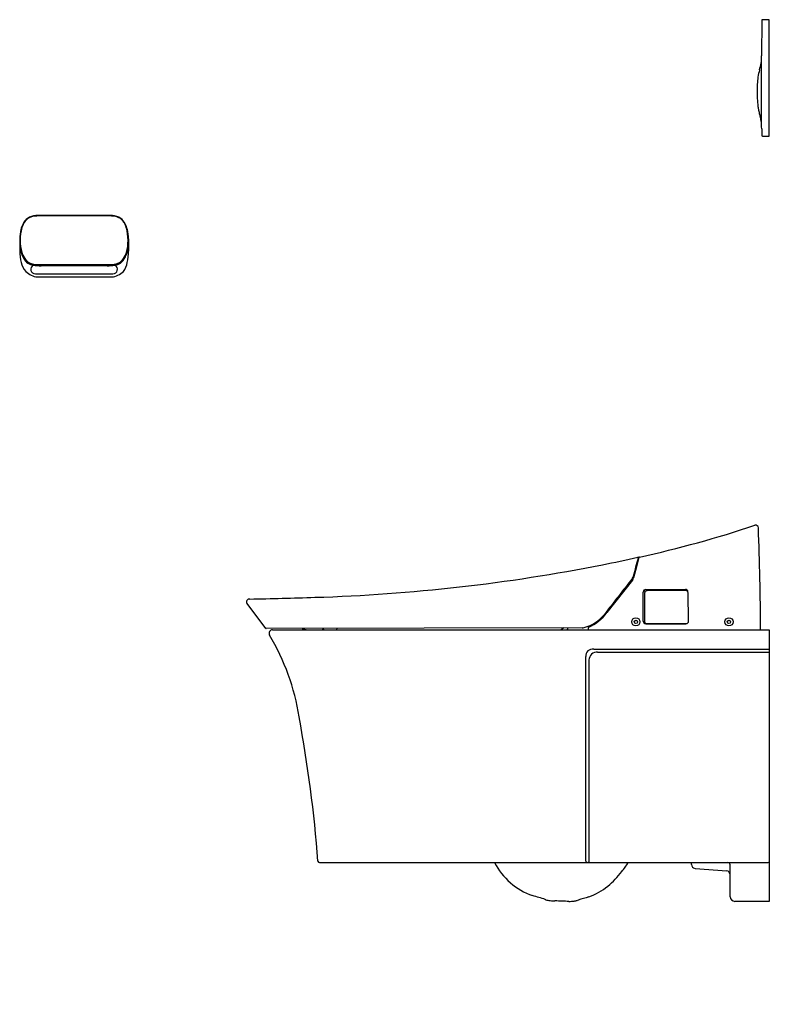
# Model space of a CAD drawing. Extents: x 442 to 480, y 1.3 to 51.3.
import ezdxf

# ---------------------------------------------------------------- set-up
doc = ezdxf.new("R2010")
doc.units = 0
doc.header["$LTSCALE"] = 1.21
doc.header["$MEASUREMENT"] = 0
doc.layers.get('0').update_dxf_attribs({"linetype": 'CONTINUOUS'})
doc.layers.get('Defpoints').update_dxf_attribs({"linetype": 'CONTINUOUS'})
doc.styles.get("Standard").update_dxf_attribs({"font": 'txt', "width": 0.8})

msp = doc.modelspace()

# ---------------------------------------------------------------- linework, layer by layer
for p, q in [((479.618, 51.238), (479.616, 49.443)), ((479.992, 51.277), (479.657, 51.277)), ((479.992, 45.372), (479.992, 51.277)), ((479.615, 45.861), (479.614, 49.353)), ((479.618, 45.738), (479.618, 45.411)), ((479.657, 45.372), (479.992, 45.372)), ((446.419, 41.346), (443.069, 41.346)), ((446.419, 41.321), (443.069, 41.321)), ((441.982, 40.166), (441.982, 39.538)), ((447.504, 40.166), (447.504, 39.538)), ((443.069, 38.857), (446.419, 38.857)), ((446.419, 38.796), (443.069, 38.796)), ((442.777, 38.381), (446.708, 38.381)), ((442.884, 38.226), (446.652, 38.226)), ((473.39, 23.988), (473.216, 23.334)), ((473.216, 23.334), (473.114, 22.959)), ((473.058, 22.846), (471.771, 21.198)), ((472.908, 22.743), (472.928, 22.68)), ((473.606, 20.764), (473.606, 22.241)), ((473.707, 22.268), (473.644, 22.33)), ((473.675, 22.191), (473.674, 20.753)), ((473.733, 22.368), (475.745, 22.379)), ((475.769, 22.315), (473.786, 22.301)), ((475.907, 20.758), (475.882, 22.196)), ((454.463, 20.397), (453.513, 21.665)), ((473.734, 20.636), (475.773, 20.637)), ((473.773, 20.644), (475.796, 20.646)), ((470.513, 20.423), (454.479, 20.388)), ((454.805, 20.332), (479.992, 20.332)), ((456.305, 20.392), (456.561, 20.332)), ((457.347, 20.395), (457.386, 20.355)), ((458.066, 20.355), (458.092, 20.396)), ((469.585, 20.421), (469.449, 20.332)), ((469.778, 20.422), (469.745, 20.332)), ((470.821, 20.425), (470.821, 20.332)), ((470.821, 20.332), (479.559, 20.332)), ((479.992, 20.332), (479.992, 6.553)), ((471.097, 19.348), (479.992, 19.348)), ((471.297, 19.19), (479.992, 19.19)), ((470.7, 8.589), (470.7, 18.968)), ((470.858, 18.797), (470.858, 8.521)), ((457.19, 8.521), (479.953, 8.521)), ((476.055, 8.422), (476.055, 8.521)), ((476.236, 8.226), (477.842, 8.1)), ((478.023, 7.904), (478.023, 8.404)), ((478.023, 6.789), (478.023, 7.904)), ((479.992, 6.553), (478.26, 6.553))]:
    msp.add_line(p, q)
for centre, radius in [((473.235, 20.73), 0.207), ((473.235, 20.73), 0.0846), ((477.959, 20.73), 0.207), ((477.959, 20.73), 0.0846)]:
    msp.add_circle(centre, radius)
for centre, radius, start, end in [((479.657, 51.238), 0.0394, 90.0175, 179.987), ((477.143, 49.453), 2.473, 342.8908, 359.766), ((482.104, 47.953), 2.709, 163.4357, 178.9164), ((487.443, 47.612), 8.057, 177.208, 181.6153), ((488.567, 47.733), 9.185, 182.1763, 184.7576), ((481.362, 47.143), 1.956, 185.0361, 190.6858), ((481.719, 47.188), 2.315, 190.1477, 194.988), ((480.302, 46.783), 0.842, 193.3018, 200.2192), ((478.828, 46.217), 0.738, 12.3249, 21.9423), ((471.996, 44.894), 7.696, 9.3469, 11.0852), ((476.689, 45.74), 2.929, 359.9564, 7.9292), ((479.657, 45.411), 0.0394, 180, 270), ((442.93, 40.524), 0.875, 129.6375, 152.4264), ((442.94, 40.519), 0.861, 134.9513, 155.1489), ((442.74, 40.72), 0.578, 100.9006, 134.9513), ((442.832, 40.521), 0.819, 91.895, 124.1786), ((442.996, 39.389), 1.933, 87.843, 100.9006), ((443.756, 9.132), 32.221, 91.222, 91.6917), ((445.65, 6.239), 35.115, 88.318, 88.7457), ((446.49, 39.395), 1.927, 79.0894, 92.1262), ((446.654, 40.521), 0.819, 55.8214, 88.105), ((446.746, 40.72), 0.578, 45.0487, 79.0994), ((446.556, 40.524), 0.875, 27.5736, 50.3625), ((446.546, 40.519), 0.861, 24.8511, 45.0487), ((444.231, 40.118), 2.25, 166.8729, 178.7952), ((444.457, 40.085), 2.449, 168.5309, 183.6886), ((443.272, 40.335), 1.266, 151.9801, 166.5367), ((443.424, 40.295), 1.395, 155.1489, 168.5309), ((446.061, 40.295), 1.395, 11.4691, 24.8511), ((446.214, 40.335), 1.266, 13.4633, 28.0199), ((445.029, 40.085), 2.449, 356.3114, 11.4691), ((445.254, 40.118), 2.25, 1.2048, 13.1271), ((444.271, 40.087), 2.293, 183.1392, 187.1346), ((445.214, 40.087), 2.293, 352.8654, 356.8608), ((444.508, 39.541), 2.526, 180.0654, 193.3303), ((447.239, 40.458), 5.283, 187.1346, 189.7007), ((443.763, 39.993), 1.751, 182.1398, 202.3246), ((443.004, 39.735), 0.988, 189.7007, 201.7669), ((445.723, 39.993), 1.751, 337.6754, 357.8602), ((446.481, 39.735), 0.988, 338.2331, 350.2993), ((444.978, 39.541), 2.526, 346.6697, 359.9346), ((442.247, 40.458), 5.283, 350.2993, 352.8654), ((443.624, 39.982), 1.654, 201.7669, 210.5005), ((443.041, 39.735), 0.985, 204.3662, 226.4735), ((442.799, 39.496), 0.698, 210.5005, 234.0237), ((442.755, 39.489), 0.612, 230.0638, 247.3773), ((446.731, 39.489), 0.612, 292.6227, 309.9362), ((446.686, 39.496), 0.698, 305.9763, 329.4995), ((446.445, 39.735), 0.985, 313.5265, 335.6338), ((445.862, 39.982), 1.654, 329.4995, 338.2331), ((443.153, 39.256), 1.142, 195.0848, 221.2868), ((443.031, 39.282), 1.072, 226.6545, 244.4974), ((442.747, 39.424), 0.609, 234.0237, 263.0364), ((442.788, 39.568), 0.697, 247.3773, 263.0452), ((442.778, 38.613), 0.232, 116.8449, 269.8732), ((443.069, 42.057), 3.261, 263.0364, 270), ((443.024, 41.502), 2.645, 263.0452, 270.9704), ((446.462, 41.495), 2.639, 269.0587, 276.9599), ((446.417, 42.058), 3.261, 270.0362, 276.9635), ((446.708, 38.613), 0.232, 270.1269, 63.155), ((446.698, 39.568), 0.697, 276.9548, 292.6227), ((446.739, 39.424), 0.609, 276.9636, 305.9763), ((446.505, 39.282), 1.072, 295.5026, 313.3455), ((446.432, 39.117), 1.016, 322.7858, 351.0481), ((443.012, 39.28), 1.063, 245.3623, 263.078), ((446.524, 39.28), 1.063, 276.922, 294.6377), ((460.843, 81.055), 58.409, 282.43413, 288.39243), ((479.311, 25.497), 0.138, 2.5402, 106.0647), ((343.522, 20.021), 136.037, 0.13092, 2.30937), ((455.067, 106.069), 84.072, 281.30222, 282.55361), ((52.335, 135.321), 435.502, 345.06097, 345.18772), ((473.346, 23.989), 0.0194, 343.6448, 105.6656), ((473.429, 23.976), 0.041, 103.9431, 163.6375), ((454.227, 111.312), 89.378, 271.74747, 281.1721), ((472.813, 23.133), 0.315, 322.1243, 345.1243), ((47219.466, -36337.022), 59222.235, 142.12375905, 142.12600426), ((472.869, 22.735), 0.197, 27.9043, 44.5737), ((472.806, 23.042), 0.32, 322.1827, 344.8199), ((473.736, 22.238), 0.13, 91.3875, 178.8415), ((473.787, 22.19), 0.111, 90.4582, 179.4967), ((475.742, 22.248), 0.131, 359.3392, 88.7983), ((475.77, 22.203), 0.112, 356.409, 90.5988), ((453.626, 21.748), 0.141, 81.4435, 216.3961), ((449.258, 248.542), 226.697, 271.10941, 271.94494), ((470.068, 22.383), 2.021, 285.8462, 320.8991), ((469.771, 22.761), 2.538, 295.0087, 321.9996), ((473.737, 20.767), 0.131, 181.5846, 268.4193), ((473.784, 20.753), 0.11, 180.0362, 264.3551), ((475.762, 20.794), 0.158, 273.6944, 294.3977), ((475.796, 20.757), 0.111, 269.6976, 0.606), ((454.48, 20.41), 0.0219, 218.3017, 267.175), ((454.805, 20.155), 0.177, 90.0007, 212.2148), ((444.643, 14.097), 11.654, 8.9245, 30.7787), ((457.442, 20.411), 0.0788, 225.0042, 269.9882), ((458.023, 20.383), 0.0513, 275.8792, 326.9628), ((470.512, 20.817), 0.394, 270.1243, 285.8462), ((470.86, 20.426), 0.0385, 114.1995, 180.8076), ((471.049, 19.001), 0.35, 82.1763, 185.3483), ((471.256, 18.795), 0.398, 84.0634, 179.7317), ((387.845, 3.254), 69.472, 4.40777, 10.49188), ((457.194, 8.603), 0.0823, 186.8953, 267.7055), ((469.105, 10.081), 3.418, 207.1475, 251.1221), ((470.758, 8.594), 0.0581, 184.8245, 239.9618), ((470.788, 8.63), 0.105, 235.8589, 250.8054), ((470.813, 8.705), 0.184, 251.1681, 263.9886), ((470.751, 7.657), 0.867, 85.8435, 87.1881), ((470.557, 9.828), 2.636, 318.0371, 330.2915), ((477.889, 8.386), 0.135, 7.4936, 87.426), ((479.953, 8.56), 0.0393, 270.2141, 359.446), ((469.387, 10.355), 3.878, 308.6574, 323.8131), ((476.252, 8.422), 0.197, 179.9994, 265.5), ((477.826, 7.904), 0.197, 0, 85.5), ((469.615, 10.032), 3.484, 290.8749, 309.0479), ((373.318, -302.379), 323.396, 72.85703, 72.97617), ((468.737, 6.83), 0.205, 242.0115, 251.7513), ((468.916, 7.344), 0.749, 251.1176, 258.9177), ((469.035, 7.921), 1.338, 258.6347, 263.6954), ((469.212, 9.702), 3.128, 264.0735, 268.5631), ((468.897, -2.293), 8.871, 86.232, 88.4751), ((467.522, -74.311), 80.893, 88.36049, 88.6132), ((469.718, 10.554), 4.006, 271.7003, 275.4545), ((469.96, 7.661), 1.104, 277.2014, 286.0982), ((470.155, 6.968), 0.384, 286.9211, 293.197), ((484.125, -39.42), 48.065, 106.0258, 106.7097), ((478.26, 6.789), 0.236, 180, 270)]:
    msp.add_arc(centre, radius, start, end)

# ---------------------------------------------------------------- texts
at = {"layer": 'Defpoints'}
for tag, p, s in [('MODELNUMBER', (479.994, 1.333), 'K-5402SA'), ('TRADENAME', (479.994, 1.331), 'VEIL'), ('PRODUCT', (479.994, 1.33), 'TOILET')]:
    msp.add_attdef(tag, p, s, height=0.001, dxfattribs=at)

doc.saveas('drawing.dxf')
